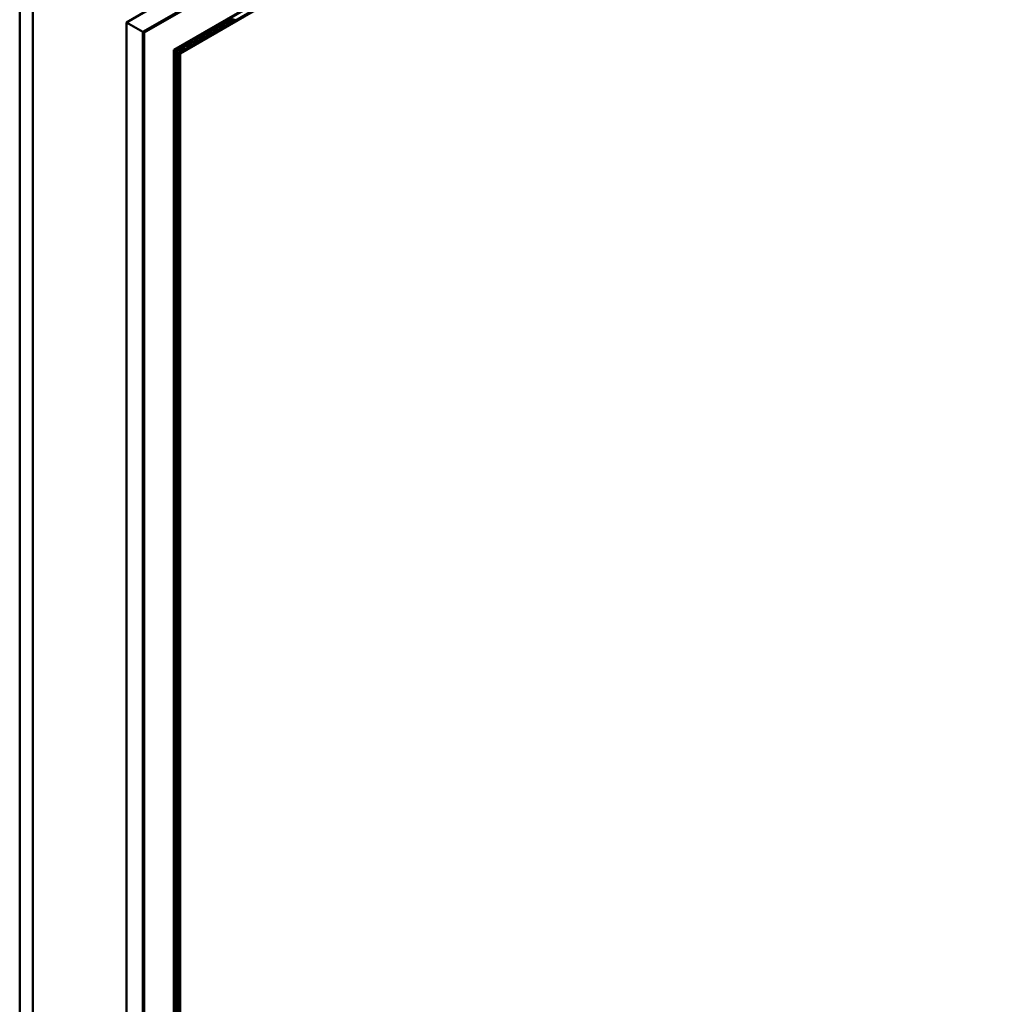
# Model space of a CAD drawing. Units: inches. Extents: x 4 to 250, y 3 to 160.
# Drawn here: x 196 to 222, y 108 to 135 of the extents above; entities that cross this region are included whole.
import ezdxf

# ---------------------------------------------------------------- set-up
doc = ezdxf.new("R2010")
doc.units = ezdxf.units.IN
doc.header["$LTSCALE"] = 15
doc.header["$MEASUREMENT"] = 0
doc.layers.add('Visible (ANSI)', color=7, linetype='Continuous', lineweight=50)
doc.layers.add('Visible Narrow (ANSI)', color=7, linetype='Continuous', lineweight=35)

msp = doc.modelspace()

# ---------------------------------------------------------------- linework, layer by layer
at = {"layer": 'Visible (ANSI)'}
for p, q in [((198.8677, 134.46204), (232.80882, 154.05796)), ((233.25076, 153.80281), (199.30964, 134.20689)), ((199.31671, 134.20281), (233.25783, 153.79872)), ((233.28046, 153.78566), (199.33934, 134.18974)), ((200.13386, 133.73102), (233.49445, 152.99177)), ((233.50788, 152.98401), (200.14729, 133.72327)), ((200.14736, 133.72323), (233.50796, 152.98397)), ((233.63651, 152.90975), (200.27592, 133.64901)), ((200.27599, 133.64897), (233.63658, 152.90971)), ((233.65921, 152.89665), (200.29861, 133.6359)), ((196.02513, 96.91137), (196.02513, 136.1032)), ((196.37868, 96.70724), (196.37868, 135.89908)), ((198.8677, 95.27021), (198.8677, 134.46204)), ((199.30964, 134.20689), (198.8677, 134.46204)), ((201.39551, 134.42923), (201.29899, 134.37351)), ((201.4596, 134.36817), (201.41165, 134.42759)), ((201.42779, 134.42672), (201.47575, 134.3673)), ((201.57229, 134.53129), (201.47577, 134.47557)), ((201.47862, 134.46625), (201.58153, 134.43857)), ((201.58303, 134.42924), (201.48012, 134.45693)), ((201.49188, 134.36566), (201.58588, 134.41993)), ((201.63638, 134.47023), (201.58843, 134.52965)), ((201.60457, 134.52878), (201.65252, 134.46937)), ((201.62601, 134.4431), (201.62853, 134.44455)), ((201.75981, 134.53131), (201.6569, 134.55899)), ((201.66866, 134.46772), (201.76265, 134.52199)), ((199.30964, 95.01505), (199.30964, 134.20689)), ((199.33934, 134.18974), (199.31671, 134.20281)), ((199.31671, 95.01097), (199.31671, 134.20281)), ((199.33934, 94.99791), (199.33934, 134.18974)), ((201.04196, 134.22511), (200.94544, 134.16938)), ((200.94829, 134.16007), (201.0512, 134.13238)), ((201.0527, 134.12306), (200.94979, 134.15074)), ((201.10605, 134.16405), (201.0581, 134.22346)), ((201.07424, 134.2226), (201.12219, 134.16318)), ((201.21874, 134.32717), (201.12222, 134.27144)), ((201.12506, 134.26213), (201.22798, 134.23444)), ((201.22948, 134.22512), (201.12657, 134.25281)), ((201.13833, 134.16154), (201.23232, 134.2158)), ((201.28283, 134.26611), (201.23487, 134.32552)), ((201.25102, 134.32466), (201.29897, 134.26524)), ((201.27245, 134.23897), (201.27498, 134.24043)), ((201.30184, 134.36419), (201.40475, 134.3365)), ((201.40625, 134.32718), (201.30334, 134.35487)), ((201.31511, 134.2636), (201.4091, 134.31787)), ((201.44923, 134.34104), (201.45175, 134.34249)), ((200.51163, 133.91892), (200.41511, 133.8632)), ((200.57572, 133.85786), (200.52777, 133.91728)), ((200.54391, 133.91641), (200.59186, 133.85699)), ((200.68841, 134.02098), (200.59189, 133.96526)), ((200.59473, 133.95594), (200.69765, 133.92826)), ((200.69915, 133.91893), (200.59624, 133.94662)), ((200.608, 133.85535), (200.70199, 133.90962)), ((200.7525, 133.95992), (200.70454, 134.01934)), ((200.72069, 134.01847), (200.76864, 133.95906)), ((200.74212, 133.93279), (200.74465, 133.93424)), ((200.86518, 134.12304), (200.76866, 134.06732)), ((200.77151, 134.058), (200.87442, 134.03032)), ((200.87592, 134.021), (200.77301, 134.04868)), ((200.78478, 133.95741), (200.87877, 134.01168)), ((200.92927, 134.06199), (200.88132, 134.1214)), ((200.89746, 134.12053), (200.94542, 134.06112)), ((200.9189, 134.03485), (200.92142, 134.03631)), ((200.96155, 134.05947), (201.05555, 134.11374)), ((201.09568, 134.13691), (201.0982, 134.13837)), ((200.13386, 133.73102), (200.14729, 133.72327)), ((200.13386, 94.53919), (200.13386, 133.73102)), ((200.14729, 133.72327), (200.14729, 94.53143)), ((200.14736, 133.72323), (200.16029, 133.71576)), ((200.14736, 94.53139), (200.14736, 133.72323)), ((200.16029, 133.71576), (200.16029, 94.52393)), ((200.18241, 133.70299), (200.17421, 133.71315)), ((200.18241, 133.70299), (200.21133, 133.68629)), ((200.18241, 94.51116), (200.18241, 133.70299)), ((200.19036, 133.71229), (200.21133, 133.68629)), ((200.21133, 133.68629), (200.21133, 94.49446)), ((200.33485, 133.81686), (200.23833, 133.76113)), ((200.24118, 133.75182), (200.34409, 133.72413)), ((200.34559, 133.71481), (200.24268, 133.7425)), ((200.26326, 133.65631), (200.34844, 133.70549)), ((200.26326, 133.65631), (200.27592, 133.64901)), ((200.26326, 94.46448), (200.26326, 133.65631)), ((200.27592, 133.64901), (200.27592, 94.45717)), ((200.27599, 94.45713), (200.27599, 133.64897)), ((200.27599, 133.64897), (200.29861, 133.6359)), ((200.29861, 133.6359), (200.29861, 94.44407)), ((200.39894, 133.7558), (200.35099, 133.81521)), ((200.36713, 133.81435), (200.41509, 133.75493)), ((200.38857, 133.72866), (200.39109, 133.73012)), ((200.41796, 133.85388), (200.52087, 133.82619)), ((200.52237, 133.81687), (200.41946, 133.84456)), ((200.43122, 133.75329), (200.52522, 133.80756)), ((200.56535, 133.83072), (200.56787, 133.83218))]:
    msp.add_line(p, q, dxfattribs=at)
for centre, major_axis, start_param, end_param in [((201.40258, 134.42515), (-0.01, 0), 3.57765131, 5.49778714), ((201.46349, 134.43632), (-0.03938, 0), 4.27633033, 6.71924396), ((201.48284, 134.47148), (-0.01, 0), 5.49778714, 7.41792298), ((201.57936, 134.52721), (-0.01, 0), 3.57765131, 5.49778714), ((201.59816, 134.45917), (0.03938, 0), 4.27633033, 5.49778714), ((201.57881, 134.42401), (0.01, 0), 5.49778714, 7.41792298), ((201.64026, 134.53838), (-0.03938, 0), 4.27633033, 6.71924396), ((201.60069, 134.46063), (0.03938, 0), 5.49778714, 6.71924396), ((201.66159, 134.47181), (0.01, 0), 3.57765131, 5.49778714), ((201.75558, 134.52607), (0.01, 0), 5.49778714, 7.41792298), ((200.93316, 134.13014), (-0.03938, 0), 4.27633033, 6.71924396), ((200.95251, 134.1653), (-0.01, 0), 5.49778714, 7.41792298), ((201.04903, 134.22102), (-0.01, 0), 3.57765131, 5.49778714), ((201.10993, 134.2322), (-0.03938, 0), 4.27633033, 6.71924396), ((201.07036, 134.15444), (0.03938, 0), 5.49778714, 6.71924396), ((201.12929, 134.26736), (-0.01, 0), 5.49778714, 7.41792298), ((201.13126, 134.16562), (0.01, 0), 3.57765131, 5.49778714), ((201.22581, 134.32309), (-0.01, 0), 3.57765131, 5.49778714), ((201.24461, 134.25505), (0.03938, 0), 4.27633033, 5.49778714), ((201.22525, 134.21989), (0.01, 0), 5.49778714, 7.41792298), ((201.28671, 134.33426), (-0.03938, 0), 4.27633033, 6.71924396), ((201.24713, 134.25651), (0.03938, 0), 5.49778714, 6.71924396), ((201.30607, 134.36942), (-0.01, 0), 5.49778714, 7.41792298), ((201.30803, 134.26768), (0.01, 0), 3.57765131, 5.49778714), ((201.42138, 134.35711), (0.03938, 0), 4.27633033, 5.49778714), ((201.40203, 134.32195), (0.01, 0), 5.49778714, 7.41792298), ((201.42391, 134.35857), (0.03938, 0), 5.49778714, 6.71924396), ((201.48481, 134.36974), (0.01, 0), 3.57765131, 5.49778714), ((200.5187, 133.91484), (-0.01, 0), 3.57765131, 5.49778714), ((200.5796, 133.92601), (-0.03938, 0), 4.27633033, 6.71924396), ((200.59896, 133.96117), (-0.01, 0), 5.49778714, 7.41792298), ((200.69548, 134.0169), (-0.01, 0), 3.57765131, 5.49778714), ((200.71428, 133.94886), (0.03938, 0), 4.27633033, 5.49778714), ((200.69492, 133.9137), (0.01, 0), 5.49778714, 7.41792298), ((200.75638, 134.02807), (-0.03938, 0), 4.27633033, 6.71924396), ((200.7168, 133.95032), (0.03938, 0), 5.49778714, 6.71924396), ((200.77574, 134.06324), (-0.01, 0), 5.49778714, 7.41792298), ((200.7777, 133.9615), (0.01, 0), 3.57765131, 5.49778714), ((200.87225, 134.11896), (-0.01, 0), 3.57765131, 5.49778714), ((200.89105, 134.05093), (0.03938, 0), 4.27633033, 5.49778714), ((200.8717, 134.01576), (0.01, 0), 5.49778714, 7.41792298), ((200.89358, 134.05238), (0.03938, 0), 5.49778714, 6.71924396), ((200.95448, 134.06356), (0.01, 0), 3.57765131, 5.49778714), ((201.06783, 134.15299), (0.03938, 0), 4.27633033, 5.49778714), ((201.04848, 134.11783), (0.01, 0), 5.49778714, 7.41792298), ((200.16515, 133.71071), (-0.01, 0), 3.57765131, 5.21912383), ((200.22605, 133.72189), (-0.03938, 0), 4.27633033, 6.71924396), ((200.24541, 133.75705), (-0.01, 0), 5.49778714, 7.41792298), ((200.34192, 133.81278), (-0.01, 0), 3.57765131, 5.49778714), ((200.36072, 133.74474), (0.03938, 0), 4.27633033, 5.49778714), ((200.34137, 133.70958), (0.01, 0), 5.49778714, 7.41792298), ((200.40283, 133.82395), (-0.03938, 0), 4.27633033, 6.71924396), ((200.36325, 133.7462), (0.03938, 0), 5.49778714, 6.71924396), ((200.42218, 133.85911), (-0.01, 0), 5.49778714, 7.41792298), ((200.42415, 133.75737), (0.01, 0), 3.57765131, 5.49778714), ((200.5375, 133.8468), (0.03938, 0), 4.27633033, 5.49778714), ((200.51815, 133.81164), (0.01, 0), 5.49778714, 7.41792298), ((200.54003, 133.84826), (0.03938, 0), 5.49778714, 6.71924396), ((200.60093, 133.85943), (0.01, 0), 3.57765131, 5.49778714)]:
    msp.add_ellipse(centre, major_axis=major_axis, ratio=0.57735027, start_param=start_param, end_param=end_param, dxfattribs=at)
at = {"layer": 'Visible Narrow (ANSI)'}
for p, q in [((201.39551, 134.42923), (201.39551, 134.33899)), ((201.41165, 134.33508), (201.41165, 134.42759)), ((201.47577, 134.4674), (201.47577, 134.47557)), ((201.48012, 134.36464), (201.48012, 134.45693)), ((201.57229, 134.53129), (201.57229, 134.44105)), ((201.58303, 134.42924), (201.58303, 134.41828)), ((201.58843, 134.43714), (201.58843, 134.52965)), ((201.63638, 134.47023), (201.63638, 134.45103)), ((201.6569, 134.46671), (201.6569, 134.55899)), ((201.75981, 134.53131), (201.75981, 134.52035)), ((200.94544, 134.16122), (200.94544, 134.16938)), ((200.94979, 134.05846), (200.94979, 134.15074)), ((201.04196, 134.22511), (201.04196, 134.13486)), ((201.0581, 134.13096), (201.0581, 134.22346)), ((201.10605, 134.16405), (201.10605, 134.14484)), ((201.12222, 134.26328), (201.12222, 134.27144)), ((201.12657, 134.16052), (201.12657, 134.25281)), ((201.21874, 134.32717), (201.21874, 134.23693)), ((201.22948, 134.22512), (201.22948, 134.21416)), ((201.23487, 134.23302), (201.23487, 134.32552)), ((201.28283, 134.26611), (201.28283, 134.2469)), ((201.29899, 134.36534), (201.29899, 134.37351)), ((201.30334, 134.26258), (201.30334, 134.35487)), ((201.40625, 134.32718), (201.40625, 134.31622)), ((201.4596, 134.36817), (201.4596, 134.34897)), ((200.51163, 133.91892), (200.51163, 133.82868)), ((200.52777, 133.82477), (200.52777, 133.91728)), ((200.59189, 133.95709), (200.59189, 133.96526)), ((200.59624, 133.85433), (200.59624, 133.94662)), ((200.68841, 134.02098), (200.68841, 133.93074)), ((200.69915, 133.91893), (200.69915, 133.90797)), ((200.70454, 133.92683), (200.70454, 134.01934)), ((200.7525, 133.95992), (200.7525, 133.94072)), ((200.76866, 134.05915), (200.76866, 134.06732)), ((200.77301, 133.9564), (200.77301, 134.04868)), ((200.86518, 134.12304), (200.86518, 134.0328)), ((200.87592, 134.021), (200.87592, 134.01004)), ((200.88132, 134.0289), (200.88132, 134.1214)), ((200.92927, 134.06199), (200.92927, 134.04278)), ((201.0527, 134.12306), (201.0527, 134.1121)), ((200.17421, 94.52132), (200.17421, 133.71315)), ((200.23833, 133.75297), (200.23833, 133.76113)), ((200.24268, 94.55066), (200.24268, 133.7425)), ((200.33485, 133.81686), (200.33485, 133.72662)), ((200.34559, 133.71481), (200.34559, 133.70385)), ((200.35099, 133.72271), (200.35099, 133.81521)), ((200.39894, 133.7558), (200.39894, 133.73659)), ((200.41511, 133.85503), (200.41511, 133.8632)), ((200.41946, 133.75227), (200.41946, 133.84456)), ((200.52237, 133.81687), (200.52237, 133.80591)), ((200.57572, 133.85786), (200.57572, 133.83866))]:
    msp.add_line(p, q, dxfattribs=at)

doc.saveas('drawing.dxf')
